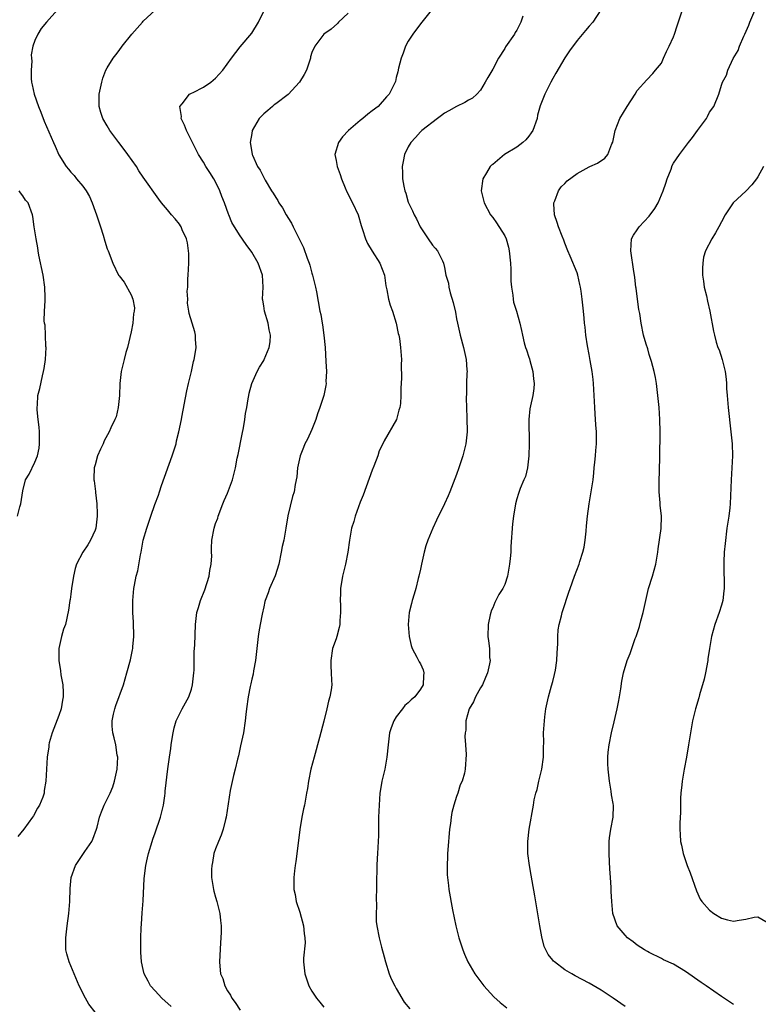
# Model space of a CAD drawing. Units: inches. Extents: x 2505447 to 2508000, y 1518000 to 1521000.
# Drawn here: x 2506774 to 2506897, y 1518934 to 1519097 of the extents above; entities that cross this region are included whole.
import ezdxf

# ---------------------------------------------------------------- set-up
doc = ezdxf.new("R2010")
doc.units = ezdxf.units.IN
doc.header["$MEASUREMENT"] = 0
doc.layers.add('LD25051518_10ft', color=9, linetype='Continuous')

msp = doc.modelspace()

# ---------------------------------------------------------------- linework, layer by layer
at = {"layer": 'LD25051518_10ft'}
for points, elevation in [([(2506780.77, 1519099), (2506778.92, 1519097), (2506778.07, 1519095.93), (2506777.48, 1519095), (2506777, 1519093.91), (2506776.68, 1519093), (2506776.42, 1519091.58), (2506776.43, 1519091), (2506776.49, 1519090.49), (2506776.38, 1519089), (2506776.39, 1519087.61), (2506776.46, 1519087), (2506776.58, 1519086.58), (2506776.89, 1519085), (2506777.63, 1519083), (2506778.02, 1519082.02), (2506778.56, 1519080.56), (2506780.13, 1519077), (2506780.37, 1519076.37), (2506781, 1519074.95), (2506782.2, 1519073), (2506782.58, 1519072.58), (2506783, 1519072.09), (2506783.55, 1519071.55), (2506783.95, 1519071), (2506785, 1519069.73), (2506785.51, 1519069), (2506786.06, 1519068.06), (2506786.5, 1519067), (2506787, 1519065.58), (2506787.25, 1519065), (2506787.66, 1519063.66), (2506787.92, 1519063), (2506788.36, 1519061.64), (2506788.6, 1519060.6), (2506789, 1519059.35), (2506789.16, 1519059), (2506789.98, 1519057), (2506790.92, 1519055), (2506791, 1519054.88), (2506791.81, 1519053.81), (2506793, 1519051.72), (2506793.28, 1519051), (2506793.55, 1519049.55), (2506793.51, 1519049), (2506793.41, 1519048.59), (2506793.29, 1519047), (2506793, 1519045.56), (2506792.38, 1519043), (2506792.13, 1519042.13), (2506791.83, 1519041), (2506791.34, 1519039), (2506791.11, 1519037), (2506791.04, 1519035), (2506791, 1519034.5), (2506790.83, 1519033), (2506790.51, 1519031.49), (2506790.26, 1519031), (2506789.63, 1519029.63), (2506789.36, 1519029), (2506788.54, 1519027.46), (2506788.35, 1519027), (2506787.88, 1519026.12), (2506787.43, 1519025), (2506787, 1519023.51), (2506786.87, 1519023), (2506786.8, 1519021.2), (2506786.81, 1519021), (2506786.85, 1519020.85), (2506787.08, 1519019.08), (2506787.08, 1519018.92), (2506787.32, 1519017), (2506787.37, 1519015.37), (2506787.37, 1519015), (2506787.11, 1519013), (2506787, 1519012.64), (2506786.25, 1519011), (2506785.79, 1519010.21), (2506784.95, 1519009), (2506783.95, 1519007), (2506783.71, 1519006.29), (2506783.45, 1519005), (2506783.12, 1519003), (2506783, 1519002.02), (2506782.87, 1519001.13), (2506782.84, 1519001), (2506782.62, 1518999.38), (2506782.07, 1518997), (2506781.78, 1518996.22), (2506781.44, 1518995), (2506781.01, 1518993), (2506781.01, 1518991), (2506781.29, 1518989.29), (2506781.35, 1518988.65), (2506781.64, 1518987), (2506781.73, 1518985.73), (2506781.72, 1518985), (2506781.58, 1518984.42), (2506781.37, 1518983), (2506781, 1518981.89), (2506779.87, 1518979), (2506779.38, 1518977.38), (2506779.31, 1518977), (2506779.33, 1518976.67), (2506779.05, 1518975), (2506778.96, 1518973), (2506778.85, 1518971), (2506778.54, 1518969.46), (2506778.53, 1518969), (2506778.32, 1518968.32), (2506777.79, 1518967), (2506777.47, 1518966.53), (2506776.76, 1518965.24), (2506776.63, 1518965), (2506775.16, 1518963), (2506774.18, 1518961.82)], 7320), ([(2506787, 1518932.63), (2506785.97, 1518933.97), (2506785.39, 1518935), (2506784.38, 1518937), (2506783.52, 1518939), (2506783, 1518940.32), (2506782.68, 1518941), (2506782.32, 1518942.32), (2506782.17, 1518943), (2506782.17, 1518943.83), (2506782.15, 1518945), (2506782.37, 1518947), (2506782.66, 1518949), (2506782.82, 1518951), (2506782.85, 1518953.15), (2506783.04, 1518955), (2506783.78, 1518957), (2506785.32, 1518959.32), (2506786.48, 1518961), (2506786.66, 1518961.34), (2506787.27, 1518963), (2506787.34, 1518963.34), (2506787.75, 1518965), (2506788.08, 1518965.92), (2506788.49, 1518967), (2506789.5, 1518969), (2506789.93, 1518970.07), (2506790.25, 1518971), (2506790.68, 1518973), (2506790.76, 1518975), (2506790.7, 1518975.3), (2506790.43, 1518977), (2506790.19, 1518978.19), (2506789.95, 1518979), (2506789.86, 1518980.14), (2506789.84, 1518981), (2506790.09, 1518982.09), (2506790.27, 1518983), (2506790.45, 1518983.55), (2506791.7, 1518987), (2506792.29, 1518989), (2506792.87, 1518991.13), (2506793.23, 1518992.77), (2506793.26, 1518993), (2506793.28, 1518993.28), (2506793.44, 1518995), (2506793.4, 1518997.4), (2506793.29, 1518999), (2506793.25, 1519000.75), (2506793.26, 1519001), (2506793.45, 1519003), (2506793.54, 1519003.54), (2506793.84, 1519005), (2506794.09, 1519005.91), (2506794.54, 1519008.54), (2506794.64, 1519009), (2506795, 1519011), (2506795.58, 1519013), (2506796.24, 1519015), (2506796.94, 1519016.94), (2506797.54, 1519018.46), (2506797.69, 1519019), (2506798.05, 1519020.05), (2506799.82, 1519025), (2506800.45, 1519027), (2506800.53, 1519027.47), (2506800.93, 1519029), (2506801.37, 1519031), (2506801.43, 1519031.43), (2506802.21, 1519035.79), (2506802.5, 1519037), (2506803.01, 1519039), (2506803.33, 1519040.67), (2506803.44, 1519041), (2506803.59, 1519041.59), (2506803.76, 1519043), (2506803.66, 1519044.34), (2506803.69, 1519045), (2506803.55, 1519045.55), (2506803.12, 1519047), (2506802.62, 1519048.62), (2506802.59, 1519049), (2506802.35, 1519050.35), (2506802.38, 1519051), (2506802.3, 1519052.3), (2506802.38, 1519053), (2506802.4, 1519054.4), (2506802.45, 1519055), (2506802.55, 1519057), (2506802.57, 1519058.57), (2506802.54, 1519059), (2506802.37, 1519060.37), (2506802.19, 1519061), (2506801.47, 1519062.53), (2506801.29, 1519063), (2506801.19, 1519063.19), (2506801, 1519063.46), (2506800.31, 1519064.31), (2506799.68, 1519065), (2506799, 1519065.8), (2506798.03, 1519067), (2506797.58, 1519067.58), (2506795, 1519071.24), (2506794.29, 1519072.29), (2506793.86, 1519073), (2506792.47, 1519075), (2506791.85, 1519075.85), (2506790.95, 1519077), (2506789.46, 1519079), (2506789, 1519079.76), (2506788.29, 1519081), (2506787.97, 1519081.97), (2506787.69, 1519083), (2506787.66, 1519083.66), (2506787.7, 1519085), (2506788.11, 1519087), (2506788.3, 1519087.7), (2506788.81, 1519089), (2506789, 1519089.38), (2506790, 1519091), (2506790.43, 1519091.57), (2506791, 1519092.29), (2506791.53, 1519093), (2506793.13, 1519095), (2506794.01, 1519095.99), (2506794.88, 1519097), (2506795, 1519097.13), (2506797, 1519098.98)], 7310), ([(2506799.61, 1518933.61), (2506798.07, 1518935), (2506797, 1518936.17), (2506796.18, 1518937), (2506795.81, 1518937.81), (2506795.13, 1518939), (2506795, 1518939.72), (2506794.72, 1518941), (2506794.6, 1518942.6), (2506794.59, 1518943), (2506794.62, 1518943.38), (2506794.61, 1518945), (2506794.67, 1518946.67), (2506794.72, 1518947.28), (2506794.84, 1518949.16), (2506795, 1518951.15), (2506795.17, 1518954.83), (2506795.42, 1518957), (2506795.72, 1518958.28), (2506795.87, 1518959), (2506796.48, 1518961), (2506796.61, 1518961.39), (2506797, 1518962.39), (2506797.88, 1518965), (2506798.35, 1518967), (2506798.58, 1518968.58), (2506798.62, 1518969), (2506798.64, 1518969.36), (2506799.06, 1518973.06), (2506799.34, 1518975), (2506799.57, 1518976.43), (2506799.62, 1518977), (2506799.74, 1518977.74), (2506799.95, 1518979), (2506800.15, 1518979.85), (2506800.49, 1518981), (2506801, 1518982.1), (2506801.45, 1518983), (2506802.01, 1518983.99), (2506802.55, 1518985), (2506803, 1518986.26), (2506803.2, 1518987), (2506803.4, 1518989), (2506803.43, 1518989.43), (2506803.47, 1518992.53), (2506803.54, 1518993.54), (2506803.69, 1518997), (2506803.91, 1518999), (2506804.17, 1518999.83), (2506804.48, 1519001), (2506805.23, 1519002.77), (2506805.95, 1519005), (2506806.05, 1519005.95), (2506806.3, 1519007), (2506806.37, 1519008.37), (2506806.34, 1519009), (2506806.33, 1519009.66), (2506806.36, 1519011), (2506806.75, 1519013), (2506807, 1519013.76), (2506807.37, 1519014.63), (2506807.46, 1519015), (2506808.22, 1519017), (2506808.42, 1519017.58), (2506809, 1519018.79), (2506809.84, 1519021), (2506810.1, 1519022.1), (2506810.33, 1519023), (2506810.61, 1519024.61), (2506810.76, 1519025.24), (2506811.4, 1519028.6), (2506811.63, 1519029.63), (2506811.86, 1519031), (2506811.98, 1519032.02), (2506812.18, 1519033), (2506812.44, 1519034.44), (2506812.5, 1519035), (2506812.58, 1519035.42), (2506813.01, 1519036.99), (2506813.92, 1519039), (2506814.31, 1519039.69), (2506815, 1519040.8), (2506815.1, 1519041), (2506815.93, 1519043), (2506816.06, 1519043.94), (2506816.1, 1519045), (2506815.89, 1519045.89), (2506815.71, 1519047), (2506815.13, 1519049), (2506815, 1519049.88), (2506814.83, 1519050.83), (2506814.82, 1519051), (2506814.9, 1519053), (2506814.8, 1519055), (2506814.07, 1519057), (2506813, 1519058.81), (2506812.07, 1519060.07), (2506811, 1519061.67), (2506809.72, 1519063.72), (2506809.2, 1519065), (2506809.13, 1519065.13), (2506808.48, 1519067), (2506808.05, 1519068.05), (2506807.71, 1519069), (2506807, 1519070.49), (2506806.71, 1519071), (2506806.05, 1519072.05), (2506805.4, 1519073), (2506805, 1519073.72), (2506804.18, 1519075), (2506803.8, 1519075.8), (2506802.17, 1519079), (2506801.86, 1519079.86), (2506801.3, 1519081), (2506801.33, 1519081.33), (2506801.06, 1519083), (2506801.45, 1519083.45), (2506802.69, 1519085), (2506803, 1519085.17), (2506803.31, 1519085.31), (2506805, 1519086.17), (2506806.23, 1519087), (2506807, 1519087.68), (2506808.23, 1519089), (2506809.66, 1519091), (2506811.1, 1519092.9), (2506813, 1519095.17), (2506814.12, 1519097), (2506815, 1519098.83)], 7300), ([(2506843, 1519099.19), (2506841, 1519096.69), (2506839.74, 1519095), (2506839, 1519093.85), (2506838.55, 1519093), (2506838.15, 1519091.85), (2506837.81, 1519091), (2506837.36, 1519089.36), (2506837.24, 1519088.75), (2506837, 1519087.78), (2506836.86, 1519087.14), (2506836.81, 1519087), (2506835.82, 1519085), (2506835.4, 1519084.6), (2506833.99, 1519083), (2506833, 1519082.24), (2506832.28, 1519081.72), (2506831.43, 1519081), (2506831, 1519080.68), (2506829.07, 1519079), (2506828.06, 1519077.94), (2506827.4, 1519077), (2506826.79, 1519075), (2506827, 1519073.99), (2506827.18, 1519073), (2506827.69, 1519071.69), (2506827.92, 1519071), (2506828.54, 1519069.46), (2506828.8, 1519068.8), (2506829.72, 1519067), (2506830.65, 1519065), (2506831.2, 1519063.2), (2506831.42, 1519062.58), (2506831.9, 1519061), (2506832.23, 1519060.23), (2506832.98, 1519058.98), (2506834.26, 1519057), (2506835.02, 1519055), (2506835.24, 1519053.24), (2506835.43, 1519052.57), (2506835.73, 1519051), (2506835.98, 1519049.98), (2506836.37, 1519049), (2506836.96, 1519047.04), (2506837.3, 1519045.3), (2506837.41, 1519045), (2506837.51, 1519044.49), (2506837.7, 1519043), (2506837.84, 1519041), (2506837.82, 1519040.18), (2506837.88, 1519037.88), (2506837.78, 1519036.22), (2506837.77, 1519035), (2506837.68, 1519033.68), (2506837.6, 1519033), (2506837.45, 1519032.55), (2506837.06, 1519031), (2506835, 1519027.47), (2506834.79, 1519027), (2506834.17, 1519025.83), (2506833.93, 1519025), (2506833.27, 1519023.27), (2506833, 1519022.64), (2506831.51, 1519018.49), (2506831, 1519017.29), (2506830.16, 1519015), (2506829.93, 1519014.07), (2506829.56, 1519013), (2506829.22, 1519011), (2506828.97, 1519009), (2506828.58, 1519007), (2506828.1, 1519005), (2506827.75, 1519003), (2506827.74, 1519002.26), (2506827.68, 1519001), (2506827.72, 1519000.28), (2506827.74, 1518999), (2506827.65, 1518997.65), (2506827.62, 1518997), (2506827.51, 1518996.49), (2506827.12, 1518995), (2506827, 1518994.61), (2506826.44, 1518993), (2506826.13, 1518991), (2506826.14, 1518990.14), (2506826.21, 1518989), (2506826.27, 1518987.73), (2506826.29, 1518987), (2506826.18, 1518986.18), (2506825.99, 1518985), (2506825.74, 1518984.26), (2506825.48, 1518983), (2506824.96, 1518980.96), (2506824.25, 1518978.25), (2506823.35, 1518975), (2506822.83, 1518973), (2506822.42, 1518971), (2506822.24, 1518969.76), (2506822.11, 1518969), (2506821.75, 1518967), (2506821.61, 1518966.39), (2506821.35, 1518965), (2506821.02, 1518962.98), (2506820.7, 1518960.7), (2506820.32, 1518957.68), (2506820.21, 1518957), (2506820.11, 1518956.11), (2506820.01, 1518955), (2506820.01, 1518953), (2506820.2, 1518952.2), (2506820.41, 1518951), (2506821, 1518949.24), (2506821.61, 1518947), (2506821.72, 1518945.72), (2506821.83, 1518945), (2506821.86, 1518944.14), (2506821.62, 1518941.62), (2506821.61, 1518941), (2506821.8, 1518939), (2506822.5, 1518937), (2506823, 1518936.13), (2506823.74, 1518935), (2506824.29, 1518934.29), (2506825, 1518933.48)], 7280), ([(2506870.97, 1519099.03), (2506869.63, 1519097), (2506869, 1519096.3), (2506868.43, 1519095.57), (2506867, 1519093.94), (2506865.77, 1519092.23), (2506865, 1519091.04), (2506863.51, 1519088.49), (2506863, 1519087.65), (2506862.64, 1519087), (2506861.64, 1519085), (2506860.91, 1519083.09), (2506860.46, 1519081.54), (2506860.37, 1519081), (2506859.64, 1519079), (2506859.41, 1519078.59), (2506859, 1519078.04), (2506858.53, 1519077.47), (2506858.02, 1519077), (2506857, 1519076.23), (2506854.96, 1519075), (2506853, 1519073.38), (2506852.78, 1519073.22), (2506852.59, 1519073), (2506851.96, 1519071.96), (2506851.35, 1519071), (2506851.09, 1519069), (2506851.61, 1519067), (2506852.66, 1519065), (2506853, 1519064.57), (2506853.66, 1519063.66), (2506855, 1519061.49), (2506855.22, 1519061), (2506855.62, 1519059.62), (2506855.73, 1519059), (2506855.95, 1519057), (2506856.03, 1519055.97), (2506856.03, 1519055), (2506856, 1519054), (2506856.1, 1519053), (2506856.35, 1519051.65), (2506856.38, 1519051), (2506856.48, 1519050.48), (2506856.97, 1519049), (2506857.53, 1519047), (2506857.8, 1519045.8), (2506857.93, 1519045), (2506858.24, 1519043.76), (2506858.46, 1519043), (2506858.61, 1519042.61), (2506859, 1519041.39), (2506859.1, 1519041.1), (2506859.16, 1519040.84), (2506859.66, 1519039), (2506859.78, 1519037.78), (2506859.89, 1519037), (2506859.85, 1519036.15), (2506859.67, 1519035), (2506859.28, 1519033.28), (2506859.18, 1519032.82), (2506859.01, 1519031), (2506859.04, 1519026.96), (2506859.01, 1519025), (2506858.78, 1519023), (2506858.44, 1519021.56), (2506858.18, 1519021), (2506857.58, 1519019.58), (2506857.26, 1519018.74), (2506857, 1519017.85), (2506856.78, 1519017), (2506856.45, 1519015), (2506856.31, 1519013.69), (2506856.03, 1519009.97), (2506855.99, 1519009), (2506855.93, 1519007.93), (2506855.81, 1519007), (2506855.67, 1519006.33), (2506855.47, 1519005), (2506855, 1519003.66), (2506854.7, 1519003), (2506854.04, 1519001.96), (2506853.36, 1519000.64), (2506853, 1518999.75), (2506852.75, 1518999.25), (2506852.68, 1518999), (2506852.6, 1518998.6), (2506852.24, 1518997), (2506852.2, 1518995), (2506852.31, 1518994.31), (2506852.47, 1518993), (2506852.49, 1518991.51), (2506852.56, 1518991), (2506852.48, 1518990.48), (2506852.15, 1518989), (2506851.82, 1518988.18), (2506851.29, 1518987), (2506851, 1518986.46), (2506850.15, 1518985), (2506849.84, 1518984.16), (2506849.12, 1518983), (2506848.55, 1518981), (2506848.52, 1518979.48), (2506848.41, 1518979), (2506848.38, 1518978.38), (2506848.5, 1518977), (2506848.6, 1518975.4), (2506848.46, 1518973), (2506848.31, 1518972.31), (2506847.93, 1518971), (2506847.61, 1518970.39), (2506847.19, 1518969), (2506847, 1518968.47), (2506846.54, 1518967), (2506846.23, 1518965.77), (2506846.09, 1518965), (2506845.99, 1518963.99), (2506845.85, 1518963), (2506845.57, 1518959.57), (2506845.53, 1518959), (2506845.53, 1518958.47), (2506845.43, 1518957), (2506845.45, 1518955.45), (2506845.49, 1518955), (2506845.65, 1518953.65), (2506845.75, 1518953), (2506846.35, 1518949.65), (2506846.91, 1518947), (2506847.41, 1518945), (2506848.02, 1518943), (2506848.3, 1518942.3), (2506848.89, 1518941), (2506850.05, 1518939), (2506851.56, 1518937), (2506853.22, 1518935.22), (2506854.27, 1518934.27), (2506855.36, 1518933.36)], 7260), ([(2506875, 1518933.58), (2506873, 1518934.97), (2506871, 1518936.3), (2506869, 1518937.47), (2506866.69, 1518938.69), (2506866.15, 1518939), (2506865, 1518939.7), (2506863.24, 1518941), (2506863.11, 1518941.11), (2506863, 1518941.27), (2506862.21, 1518942.21), (2506861.81, 1518943), (2506861.57, 1518943.57), (2506861.16, 1518945.16), (2506860.83, 1518947), (2506859.98, 1518951.98), (2506859.54, 1518954.46), (2506859.4, 1518955.4), (2506859.11, 1518957), (2506858.84, 1518959), (2506858.81, 1518961), (2506859.04, 1518963), (2506859.77, 1518967), (2506859.9, 1518967.9), (2506860.16, 1518969), (2506860.4, 1518969.6), (2506860.65, 1518971), (2506861.15, 1518973), (2506861.42, 1518975), (2506861.41, 1518976.59), (2506861.48, 1518977.48), (2506861.46, 1518979), (2506861.68, 1518981.68), (2506861.84, 1518983), (2506862.25, 1518985), (2506862.79, 1518986.79), (2506863, 1518987.54), (2506863.29, 1518988.71), (2506863.43, 1518989.43), (2506863.65, 1518991), (2506863.69, 1518992.31), (2506863.77, 1518993), (2506863.83, 1518993.83), (2506863.82, 1518995), (2506863.89, 1518996.11), (2506864.04, 1518997), (2506864.43, 1518998.43), (2506864.56, 1518999), (2506864.66, 1518999.34), (2506865.66, 1519002.34), (2506865.86, 1519003), (2506866.58, 1519005), (2506867.34, 1519007), (2506867.47, 1519007.47), (2506867.96, 1519009), (2506868.16, 1519009.84), (2506868.35, 1519011), (2506868.5, 1519012.5), (2506868.6, 1519013.4), (2506868.73, 1519015), (2506869, 1519017), (2506869.36, 1519019), (2506869.66, 1519021), (2506869.8, 1519022.2), (2506869.86, 1519023), (2506869.97, 1519023.97), (2506870.07, 1519025), (2506870.11, 1519025.89), (2506870.22, 1519027), (2506870.23, 1519028.23), (2506870.21, 1519029), (2506870.13, 1519030.13), (2506870.02, 1519031.98), (2506869.94, 1519033), (2506869.86, 1519035), (2506869.75, 1519037), (2506869.66, 1519037.66), (2506869.52, 1519039), (2506869.2, 1519040.8), (2506869, 1519041.79), (2506868.73, 1519043.27), (2506868.46, 1519045), (2506868.33, 1519046.33), (2506868.24, 1519047), (2506868.16, 1519047.84), (2506868.08, 1519049), (2506867.86, 1519051), (2506867.69, 1519052.31), (2506867.56, 1519053), (2506867.44, 1519053.44), (2506867.12, 1519055), (2506867, 1519055.36), (2506865.84, 1519058.16), (2506865.48, 1519059), (2506865, 1519060.31), (2506864.79, 1519060.79), (2506864.53, 1519061.47), (2506863.91, 1519063), (2506863.7, 1519063.7), (2506863.27, 1519065), (2506863.16, 1519066.84), (2506863.16, 1519067), (2506863.31, 1519067.32), (2506863.95, 1519069), (2506864.38, 1519069.62), (2506865, 1519070.21), (2506865.37, 1519070.63), (2506867, 1519071.87), (2506869, 1519072.95), (2506869.14, 1519073), (2506870.42, 1519073.58), (2506871.61, 1519074.39), (2506872.14, 1519075), (2506872.79, 1519076.79), (2506872.93, 1519077.07), (2506873.28, 1519078.72), (2506873.32, 1519079), (2506874.09, 1519081), (2506875.32, 1519083), (2506876.63, 1519085), (2506877, 1519085.62), (2506878.57, 1519087.43), (2506879.56, 1519088.44), (2506880.05, 1519089), (2506881, 1519090.2), (2506881.38, 1519091), (2506881.87, 1519092.13), (2506882.3, 1519093), (2506883, 1519094.54), (2506883.18, 1519095), (2506883.65, 1519096.35), (2506884.5, 1519099)], 7250), ([(2506893, 1518933.9), (2506891, 1518935.24), (2506888.42, 1518937), (2506887.59, 1518937.59), (2506885, 1518939.38), (2506883, 1518940.59), (2506881.36, 1518941.36), (2506881, 1518941.56), (2506879, 1518942.53), (2506878.72, 1518942.72), (2506878.22, 1518943), (2506877, 1518943.78), (2506876.33, 1518944.33), (2506875.39, 1518945), (2506875, 1518945.41), (2506873.66, 1518947), (2506872.95, 1518949), (2506872.77, 1518951), (2506872.69, 1518952.69), (2506872.68, 1518953.32), (2506872.57, 1518955), (2506872.44, 1518956.44), (2506872.41, 1518957.59), (2506872.32, 1518959), (2506872.35, 1518960.35), (2506872.35, 1518961), (2506872.4, 1518961.6), (2506872.63, 1518963), (2506873.01, 1518965), (2506873.05, 1518966.95), (2506873, 1518967.29), (2506872.75, 1518968.75), (2506872.69, 1518969.31), (2506872.37, 1518971), (2506872.15, 1518973), (2506872.12, 1518973.88), (2506872.11, 1518975), (2506872.17, 1518975.83), (2506872.31, 1518977), (2506872.73, 1518979), (2506873.18, 1518980.82), (2506873.69, 1518983), (2506873.88, 1518984.12), (2506874.07, 1518985), (2506874.3, 1518986.3), (2506874.43, 1518987.57), (2506874.73, 1518989), (2506875.34, 1518991), (2506875.83, 1518992.17), (2506876.1, 1518993), (2506876.66, 1518994.66), (2506876.8, 1518995), (2506877.35, 1518996.65), (2506877.59, 1518997.59), (2506877.98, 1518999), (2506878.41, 1519001), (2506878.88, 1519003), (2506879.52, 1519005), (2506880.1, 1519007), (2506880.43, 1519009), (2506880.46, 1519009.54), (2506880.95, 1519012.95), (2506881.02, 1519014.98), (2506880.79, 1519016.79), (2506880.8, 1519017.2), (2506880.64, 1519019), (2506880.64, 1519020.64), (2506880.73, 1519024.73), (2506880.78, 1519029), (2506880.75, 1519031), (2506880.63, 1519033), (2506880.44, 1519035), (2506880.19, 1519037), (2506880.02, 1519038.02), (2506879.81, 1519039), (2506879.35, 1519040.65), (2506879.27, 1519041), (2506879, 1519041.79), (2506878.73, 1519042.73), (2506878.47, 1519043.53), (2506878.06, 1519045), (2506877.64, 1519047), (2506877.4, 1519048.6), (2506877.28, 1519049.28), (2506877.02, 1519051), (2506876.8, 1519052.8), (2506876.76, 1519053), (2506876.61, 1519054.61), (2506876.52, 1519055), (2506876.41, 1519055.59), (2506875.92, 1519059), (2506876, 1519060), (2506876.06, 1519061), (2506876.37, 1519061.63), (2506877, 1519062.49), (2506877.3, 1519063), (2506879, 1519064.8), (2506879.94, 1519066.06), (2506880.48, 1519067), (2506881, 1519068.29), (2506881.31, 1519069), (2506881.72, 1519070.28), (2506881.98, 1519071), (2506882.6, 1519072.6), (2506882.8, 1519073.2), (2506883, 1519073.55), (2506884.02, 1519075), (2506885.53, 1519077), (2506886.19, 1519077.81), (2506887, 1519078.98), (2506888.48, 1519081), (2506888.67, 1519081.33), (2506889, 1519082.02), (2506889.72, 1519083), (2506890.55, 1519085), (2506891, 1519086.54), (2506891.17, 1519087), (2506891.82, 1519088.18), (2506892.02, 1519089), (2506892.94, 1519090.94), (2506893.74, 1519092.26), (2506893.95, 1519093), (2506894.67, 1519094.67), (2506894.83, 1519095), (2506895.5, 1519096.5), (2506895.67, 1519097), (2506896.68, 1519099.32)], 7240), ([(2506829, 1519098.48), (2506827.43, 1519097), (2506827.23, 1519096.77), (2506826.2, 1519095.8), (2506824.96, 1519095), (2506823.5, 1519093), (2506823, 1519091.95), (2506822.78, 1519091.22), (2506822.74, 1519091), (2506822.65, 1519090.65), (2506822.11, 1519089), (2506821.71, 1519088.29), (2506820.93, 1519087), (2506819.03, 1519084.97), (2506817, 1519083.41), (2506816.75, 1519083.25), (2506816.44, 1519083), (2506815.66, 1519082.34), (2506815, 1519081.74), (2506814.26, 1519081), (2506813.09, 1519079), (2506813, 1519078.51), (2506812.77, 1519077), (2506813, 1519075.38), (2506813.07, 1519075), (2506813.12, 1519074.88), (2506813.99, 1519073), (2506814.39, 1519072.39), (2506815, 1519071.17), (2506815.23, 1519070.77), (2506816.31, 1519069), (2506816.59, 1519068.59), (2506817, 1519067.85), (2506817.36, 1519067.36), (2506817.53, 1519067), (2506818.14, 1519066.14), (2506818.73, 1519065), (2506818.84, 1519064.84), (2506819, 1519064.53), (2506819.62, 1519063.62), (2506819.89, 1519063), (2506820.77, 1519061.23), (2506820.93, 1519060.93), (2506821, 1519060.77), (2506821.6, 1519059.6), (2506822.2, 1519057.8), (2506822.52, 1519057), (2506822.64, 1519056.64), (2506823, 1519055.29), (2506823.09, 1519055), (2506823.6, 1519053), (2506823.76, 1519052.24), (2506824.32, 1519049), (2506824.46, 1519048.46), (2506824.69, 1519047), (2506824.75, 1519046.75), (2506824.98, 1519045), (2506825.17, 1519043), (2506825.33, 1519040.67), (2506825.41, 1519039), (2506825.33, 1519037.33), (2506825.35, 1519037), (2506825.33, 1519036.67), (2506824.98, 1519035.02), (2506824.33, 1519033), (2506823.95, 1519031.95), (2506823.63, 1519031), (2506823, 1519029.38), (2506822.26, 1519027.74), (2506821.85, 1519027), (2506821.61, 1519026.39), (2506821.03, 1519025), (2506820.61, 1519023), (2506820.48, 1519021.52), (2506820.24, 1519020.24), (2506820.03, 1519019), (2506819.77, 1519018.23), (2506819, 1519015.03), (2506818.67, 1519013), (2506818.64, 1519012.64), (2506818.31, 1519011), (2506818.07, 1519009.93), (2506817.9, 1519009), (2506817.48, 1519007), (2506816.9, 1519005.1), (2506815.96, 1519003), (2506815.73, 1519002.27), (2506815.24, 1519001), (2506815.21, 1519000.79), (2506815, 1518999.95), (2506814.72, 1518998.72), (2506814.4, 1518997), (2506814.21, 1518995.79), (2506814.05, 1518995), (2506813.83, 1518993), (2506813.64, 1518991), (2506813.32, 1518989.32), (2506813.23, 1518988.77), (2506813, 1518987.92), (2506812.84, 1518987.16), (2506812.73, 1518986.73), (2506812.4, 1518985), (2506812.14, 1518983), (2506812.05, 1518982.05), (2506811.92, 1518981), (2506811.63, 1518979), (2506811.16, 1518976.83), (2506810.79, 1518975.21), (2506810.62, 1518974.62), (2506810.25, 1518973), (2506809.96, 1518971.96), (2506809.43, 1518969.43), (2506808.75, 1518965), (2506808.65, 1518964.65), (2506808.24, 1518963), (2506807.96, 1518962.04), (2506807.49, 1518961), (2506807, 1518959.76), (2506806.74, 1518959), (2506806.5, 1518957.5), (2506806.37, 1518957), (2506806.33, 1518956.33), (2506806.35, 1518955), (2506806.63, 1518953.37), (2506806.66, 1518953), (2506806.71, 1518952.71), (2506807, 1518951.76), (2506807.21, 1518951), (2506807.7, 1518949), (2506807.84, 1518947.84), (2506807.91, 1518947), (2506807.91, 1518945.91), (2506807.88, 1518945), (2506807.82, 1518944.18), (2506807.67, 1518941), (2506807.7, 1518940.3), (2506807.85, 1518939), (2506808.21, 1518938.21), (2506808.54, 1518937), (2506809, 1518936.19), (2506809.46, 1518935.46), (2506809.68, 1518935), (2506810.26, 1518934.26), (2506811.1, 1518933)], 7290), ([(2506857.98, 1519097.98), (2506857.7, 1519097), (2506857, 1519095.65), (2506856.74, 1519095.26), (2506856.61, 1519095), (2506855.14, 1519092.86), (2506855, 1519092.61), (2506853.99, 1519091), (2506853, 1519089.16), (2506852.18, 1519087.82), (2506851.73, 1519087), (2506851, 1519085.7), (2506850.35, 1519085), (2506849.63, 1519084.37), (2506849, 1519084.02), (2506848.37, 1519083.63), (2506847, 1519083), (2506845.74, 1519082.26), (2506845, 1519081.87), (2506844.53, 1519081.47), (2506843.82, 1519081), (2506841.23, 1519079), (2506841, 1519078.77), (2506840.18, 1519077.82), (2506839.4, 1519077), (2506839, 1519076.26), (2506838.38, 1519075), (2506838.13, 1519073.87), (2506837.98, 1519073), (2506838.05, 1519072.05), (2506838.05, 1519071), (2506838.26, 1519069.74), (2506838.42, 1519069), (2506838.57, 1519068.57), (2506839, 1519067.09), (2506839.03, 1519067), (2506839.67, 1519065.67), (2506839.96, 1519065), (2506840.34, 1519064.34), (2506840.98, 1519063), (2506842.29, 1519061), (2506843, 1519059.99), (2506843.44, 1519059.44), (2506843.84, 1519059), (2506844.65, 1519057.35), (2506844.84, 1519057), (2506845, 1519056.28), (2506845.24, 1519055), (2506845.65, 1519053.65), (2506845.72, 1519053), (2506845.96, 1519052.04), (2506846.47, 1519050.47), (2506846.82, 1519048.82), (2506847, 1519047.74), (2506847.15, 1519047), (2506847.51, 1519045.51), (2506847.61, 1519045), (2506848.18, 1519043), (2506848.62, 1519041), (2506848.73, 1519039.27), (2506848.74, 1519039), (2506848.72, 1519038.72), (2506848.66, 1519037), (2506848.63, 1519035.37), (2506848.6, 1519034.59), (2506848.65, 1519033), (2506848.73, 1519031.27), (2506848.74, 1519029), (2506848.53, 1519027), (2506848.05, 1519025), (2506847.4, 1519023), (2506847, 1519021.87), (2506845.9, 1519019), (2506845.63, 1519018.37), (2506845.03, 1519017), (2506843.67, 1519014.33), (2506843.05, 1519013), (2506842.24, 1519011), (2506841.93, 1519010.07), (2506841.63, 1519009), (2506841.17, 1519007), (2506841, 1519006.16), (2506840.73, 1519005), (2506840.63, 1519004.63), (2506840.24, 1519003), (2506839.99, 1519002.01), (2506839.64, 1519001), (2506839.53, 1519000.47), (2506839.15, 1518999), (2506839, 1518997), (2506839.15, 1518995), (2506839.49, 1518993.49), (2506839.65, 1518993), (2506840.43, 1518991.57), (2506840.8, 1518990.8), (2506841, 1518990.46), (2506841.45, 1518989.45), (2506841.6, 1518989), (2506841.51, 1518988.49), (2506841.46, 1518987), (2506841, 1518986.27), (2506840.06, 1518985), (2506839.48, 1518984.52), (2506839, 1518983.99), (2506838.42, 1518983.58), (2506838.01, 1518983), (2506837, 1518981.66), (2506836.57, 1518981), (2506836.13, 1518979.87), (2506835.9, 1518979), (2506835.63, 1518977), (2506835.43, 1518975), (2506835.08, 1518973), (2506834.61, 1518971), (2506834.37, 1518969.63), (2506834.28, 1518969), (2506834.14, 1518967), (2506834.07, 1518965), (2506834.04, 1518964.04), (2506834.03, 1518961.97), (2506834.01, 1518961), (2506833.9, 1518959), (2506833.82, 1518958.18), (2506833.76, 1518957), (2506833.76, 1518955.76), (2506833.72, 1518955), (2506833.74, 1518953), (2506833.69, 1518951.69), (2506833.73, 1518950.27), (2506833.64, 1518949), (2506833.68, 1518947.68), (2506833.75, 1518947), (2506834.14, 1518945), (2506834.54, 1518943.46), (2506835, 1518941.84), (2506835.22, 1518941), (2506835.83, 1518939), (2506836.16, 1518938.16), (2506836.75, 1518937), (2506837, 1518936.56), (2506838.33, 1518934.33), (2506839.23, 1518933.23)], 7270), ([(2506897.96, 1519073), (2506897, 1519071.28), (2506896.81, 1519071), (2506896.04, 1519069.96), (2506895, 1519068.93), (2506892.94, 1519067), (2506891.61, 1519065), (2506891, 1519063.82), (2506890.52, 1519063), (2506889.99, 1519062.01), (2506889.38, 1519061), (2506888.35, 1519059), (2506888.01, 1519057.98), (2506887.87, 1519057), (2506887.82, 1519056.17), (2506887.85, 1519055), (2506887.97, 1519053.97), (2506888.12, 1519053), (2506888.47, 1519051.53), (2506888.64, 1519050.64), (2506889.04, 1519049), (2506889.68, 1519045.68), (2506889.8, 1519045), (2506890.12, 1519043.88), (2506890.4, 1519043), (2506890.58, 1519042.58), (2506891.09, 1519041), (2506891.59, 1519039), (2506891.73, 1519037.73), (2506891.79, 1519037), (2506891.83, 1519036.17), (2506891.91, 1519035), (2506892.09, 1519033), (2506892.54, 1519029), (2506892.74, 1519027), (2506892.83, 1519025), (2506892.72, 1519023), (2506892.56, 1519021), (2506892.43, 1519017), (2506892.35, 1519016.35), (2506892.2, 1519015), (2506891.89, 1519013), (2506891.57, 1519010.43), (2506891.45, 1519009), (2506891.38, 1519007.38), (2506891.35, 1519007), (2506891.42, 1519003), (2506891.39, 1519002.61), (2506891.21, 1519001), (2506891, 1519000.23), (2506890.6, 1518999), (2506889.88, 1518997), (2506889.34, 1518995), (2506889, 1518993.02), (2506888.72, 1518991.28), (2506888.69, 1518991), (2506888.31, 1518989), (2506888.08, 1518987.92), (2506887.35, 1518985.35), (2506887.2, 1518984.8), (2506886.68, 1518983), (2506886.19, 1518981), (2506885.83, 1518979), (2506885.52, 1518977), (2506885.18, 1518975), (2506884.81, 1518973), (2506884.46, 1518971), (2506884.38, 1518970.38), (2506884.24, 1518969), (2506884.19, 1518968.19), (2506884.19, 1518965.81), (2506884.09, 1518964.09), (2506884.07, 1518963), (2506884.13, 1518962.13), (2506884.18, 1518961), (2506884.36, 1518960.36), (2506884.61, 1518959), (2506885.3, 1518957), (2506885.8, 1518955.8), (2506886.81, 1518952.81), (2506887.43, 1518951.43), (2506887.69, 1518951), (2506889, 1518949.58), (2506889.71, 1518949), (2506891, 1518948.23), (2506891.96, 1518947.96), (2506893, 1518947.73), (2506893.91, 1518947.91), (2506895, 1518948.06), (2506896.42, 1518948.42), (2506897, 1518948.49), (2506899, 1518947.33)], 7230), ([(2506774.12, 1519015), (2506774.51, 1519016.51), (2506774.68, 1519017), (2506775, 1519019.16), (2506775.48, 1519021), (2506776.06, 1519021.94), (2506777, 1519023.93), (2506777.43, 1519025), (2506777.71, 1519026.29), (2506777.77, 1519027), (2506777.76, 1519029), (2506777.74, 1519029.74), (2506777.58, 1519031), (2506777.39, 1519032.61), (2506777.39, 1519033), (2506777.44, 1519033.44), (2506777.53, 1519035), (2506777.82, 1519036.18), (2506778.27, 1519038.27), (2506778.45, 1519039), (2506778.53, 1519039.47), (2506778.76, 1519041), (2506778.88, 1519043), (2506778.85, 1519043.15), (2506778.79, 1519045), (2506778.7, 1519046.7), (2506778.62, 1519047), (2506778.58, 1519047.42), (2506778.62, 1519049), (2506778.74, 1519050.74), (2506778.74, 1519051.26), (2506778.69, 1519053), (2506778.37, 1519055), (2506777.67, 1519058.33), (2506777.55, 1519059), (2506777.5, 1519059.5), (2506777.21, 1519061), (2506776.92, 1519063), (2506776.7, 1519064.7), (2506776.64, 1519065), (2506775.89, 1519067), (2506775.45, 1519067.45), (2506775, 1519068.17), (2506774.63, 1519068.63), (2506774.4, 1519069)], 7330)]:
    msp.add_lwpolyline(points, dxfattribs=dict(at, elevation=elevation))

doc.saveas('drawing.dxf')
